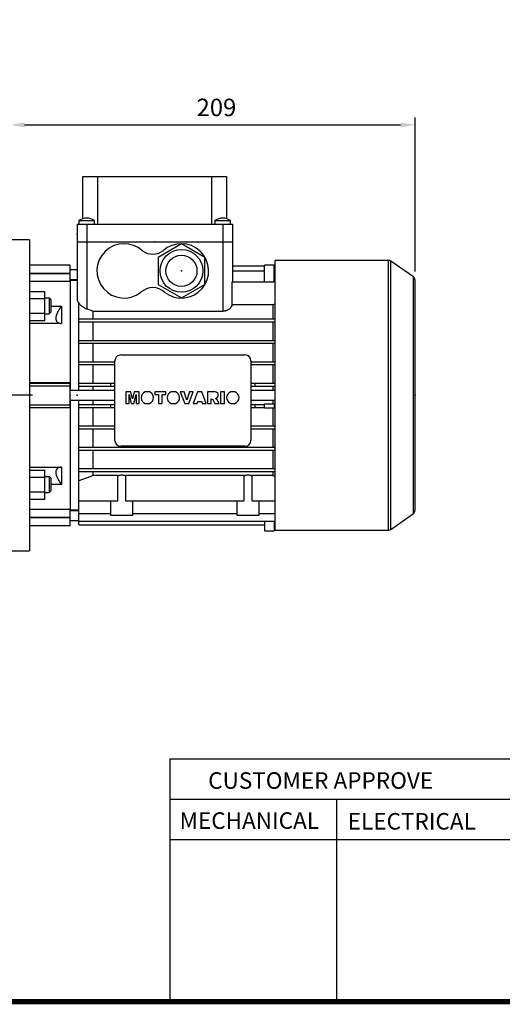
# Model space of a CAD drawing. Extents: x -1206 to 86, y -116 to 805.
# Drawn here: x -764 to -516, y -98 to 409 of the extents above; entities that cross this region are included whole.
import ezdxf

# ---------------------------------------------------------------- set-up
doc = ezdxf.new("R2010")
doc.units = 0
doc.header["$MEASUREMENT"] = 0
doc.linetypes.add('CENTER', pattern=[50.8, 31.75, -6.35, 6.35, -6.35])
doc.styles.add('MX_NOTE_STANDARD', font='txt.shx', dxfattribs={"height": 3.15, "bigfont": 'extfont.shx'})
doc.dimstyles.new('MXDIMSTYLE', dxfattribs={"dimtxt": 3.15, "dimasz": 2.5, "dimexe": 1.5, "dimexo": 1, "dimgap": 1, "dimtad": 1, "dimdec": 4, "dimdsep": 46, "dimtxsty": 'MX_NOTE_STANDARD', "dimcen": 2.5, "dimadec": 0, "dimazin": 0, "dimtfac": 1, "dimtdec": 4, "dimtmove": 2, "dimatfit": 3, "dimfxl": 0, "dimtolj": 1, "dimarcsym": 0})

# ---------------------------------------------------------------- blocks, each defined once
blk = doc.blocks.new('BLOCK')
at = {"ltscale": 0.1}
for p, q in [((-736, 125.27), (-736, 17.66)), ((-736, 125.27), (-86.1, 125.27)), ((-86.1, 107.34), (-736, 107.34)), ((-662, 107.34), (-662, 17.66)), ((-86.1, 89.4), (-736, 89.4))]:
    blk.add_line(p, q, dxfattribs=at)
at = {"linetype": 'Continuous', "const_width": 2.38, "flags": 128}
blk.add_lwpolyline([(-1153.45, 778.01), (-1153.45, 17.66), (-86.1, 17.66), (-86.1, 778.01)], close=True, dxfattribs=at)
at = {"ltscale": 25.4, "char_height": 7.3359, "attachment_point": 1}
for s, insert, width in [('{\\T0.95;CUSTOMER APPROVE}', (-718.94, 119.36), 119.2987), ('{\\T0.95;MECHANICAL}', (-731.6, 101.6), 83.2177), ('{\\T0.95;ELECTRICAL}', (-657.02, 101.28), 83.2177)]:
    blk.add_mtext(s, dxfattribs=dict(at, insert=insert, width=width))
blk = doc.blocks.new('*D23')
at = {"color": 3, "linetype": 'Continuous', "lineweight": -2}
for p, q in [((-769.36, 299.77), (-769.36, 358.12)), ((-560.86, 278.99), (-560.86, 358.12)), ((-761.86, 354.37), (-568.36, 354.37))]:
    blk.add_line(p, q, dxfattribs=at)
at = {"color": 3, "linetype": 'Continuous'}
for points in [[(-761.86, 355.62), (-761.86, 353.12), (-769.36, 354.37)], [(-568.36, 355.62), (-568.36, 353.12), (-560.86, 354.37)]]:
    blk.add_solid(points, dxfattribs=at)
at = {"layer": 'DEFPOINTS', "color": 0, "linetype": 'Continuous'}
for p in [(-560.86, 354.37), (-769.36, 295.27), (-560.86, 274.49)]:
    blk.add_point(p, dxfattribs=at)
at = {"color": 3, "linetype": 'Continuous', "insert": (-663.1, 363.37), "char_height": 9, "attachment_point": 5}
blk.add_mtext('\\A1;209', dxfattribs=at)

msp = doc.modelspace()

# ---------------------------------------------------------------- linework, layer by layer
at = {"color": 7}
for p, q in [((-731.86, 306.07), (-731.86, 327.77)), ((-731.86, 327.77), (-657.86, 327.77)), ((-724.3, 327.77), (-724.3, 303.27)), ((-665.42, 303.27), (-665.42, 327.77)), ((-657.86, 327.77), (-657.86, 306.07)), ((-733.86, 305.27), (-733.86, 303.27)), ((-733.86, 305.27), (-725.86, 305.27)), ((-725.86, 303.27), (-725.86, 305.27)), ((-663.86, 305.27), (-663.86, 303.27)), ((-663.86, 305.27), (-655.86, 305.27)), ((-655.86, 303.27), (-655.86, 305.27)), ((-734.86, 303.27), (-734.86, 294.27)), ((-734.86, 303.27), (-654.86, 303.27)), ((-729.86, 303.27), (-729.86, 294.27)), ((-659.86, 303.27), (-659.86, 294.27)), ((-654.86, 303.27), (-654.86, 294.27)), ((-759.36, 295.27), (-769.36, 295.27)), ((-759.36, 295.27), (-759.36, 135.27)), ((-734.86, 294.27), (-654.86, 294.27)), ((-734.86, 294.27), (-734.86, 264.84)), ((-729.86, 294.27), (-729.86, 259.76)), ((-659.86, 294.27), (-654.86, 294.27)), ((-659.86, 294.27), (-659.86, 258.63)), ((-654.86, 294.27), (-654.86, 273.72)), ((-681.11, 293.13), (-693.11, 286.2)), ((-669.11, 286.2), (-681.11, 293.13)), ((-693.11, 286.2), (-693.11, 272.34)), ((-669.11, 272.34), (-669.11, 286.2)), ((-574.47, 284.62), (-632.86, 284.62)), ((-632.86, 145.92), (-632.86, 284.62)), ((-574.47, 145.92), (-574.47, 284.62)), ((-561.71, 276.13), (-573.32, 284.26)), ((-573.32, 146.28), (-573.32, 284.26)), ((-738.36, 282.27), (-759.36, 282.27)), ((-738.36, 273.81), (-738.36, 282.27)), ((-734.86, 279.77), (-738.36, 279.77)), ((-654.86, 281.89), (-638.36, 281.89)), ((-654.86, 279.23), (-638.36, 279.23)), ((-638.36, 273.72), (-638.36, 282.25)), ((-633.36, 282.25), (-638.36, 282.25)), ((-633.36, 273.72), (-633.36, 282.25)), ((-633.36, 281.89), (-632.86, 281.89)), ((-633.36, 279.23), (-632.86, 279.23)), ((-759.36, 278.08), (-738.36, 278.08)), ((-759.36, 277.96), (-738.36, 277.96)), ((-738.36, 273.81), (-759.36, 273.81)), ((-738.36, 274.77), (-734.86, 274.77)), ((-734.86, 274.27), (-738.36, 274.27)), ((-738.36, 274.27), (-738.36, 217.77)), ((-654.92, 261.92), (-654.92, 273.72)), ((-654.92, 273.72), (-632.86, 273.72)), ((-561.71, 154.41), (-561.71, 276.13)), ((-560.86, 156.05), (-560.86, 274.49)), ((-759.36, 268.74), (-751.36, 268.74)), ((-751.36, 253.73), (-751.36, 268.74)), ((-693.11, 272.34), (-681.11, 265.42)), ((-681.11, 265.42), (-669.11, 272.34)), ((-759.36, 264.99), (-751.36, 264.99)), ((-749.13, 265.23), (-751.36, 265.23)), ((-748.36, 264.47), (-749.13, 265.23)), ((-749.13, 265.23), (-749.13, 257.23)), ((-748.36, 264.47), (-748.36, 258)), ((-748.36, 261.13), (-742.86, 261.13)), ((-742.86, 261.13), (-742.86, 252.23)), ((-734.11, 263.04), (-734.11, 217.77)), ((-726.65, 258.63), (-659.86, 258.63)), ((-726.65, 258.63), (-726.65, 254.52)), ((-654.92, 261.92), (-634.07, 261.92)), ((-634.07, 261.92), (-634.07, 254.52)), ((-759.36, 257.48), (-751.36, 257.48)), ((-759.36, 253.73), (-751.36, 253.73)), ((-751.36, 257.23), (-749.13, 257.23)), ((-749.13, 257.23), (-748.36, 258)), ((-733.86, 253.02), (-733.86, 254.52)), ((-733.86, 254.52), (-632.86, 254.52)), ((-742.86, 252.23), (-759.36, 252.23)), ((-733.86, 253.02), (-632.86, 253.02)), ((-726.65, 253.02), (-726.65, 243.52)), ((-634.07, 253.02), (-634.07, 243.52)), ((-733.86, 242.02), (-733.86, 243.52)), ((-733.86, 243.52), (-632.86, 243.52)), ((-733.86, 242.02), (-632.86, 242.02)), ((-726.65, 242.02), (-726.65, 232.52)), ((-634.07, 242.02), (-634.07, 232.52)), ((-715.36, 192.02), (-715.36, 233.02)), ((-712.36, 236.02), (-648.36, 236.02)), ((-645.36, 233.02), (-645.36, 192.02)), ((-733.86, 231.02), (-733.86, 232.52)), ((-733.86, 232.52), (-715.36, 232.52)), ((-733.86, 231.02), (-715.36, 231.02)), ((-726.65, 231.02), (-726.65, 221.52)), ((-645.36, 232.52), (-632.86, 232.52)), ((-645.36, 231.02), (-632.86, 231.02)), ((-634.07, 231.02), (-634.07, 221.52)), ((-759.36, 221.77), (-738.36, 221.77)), ((-759.36, 221.55), (-738.36, 221.55)), ((-759.36, 220.21), (-738.36, 220.21)), ((-738.36, 208.77), (-738.36, 221.77)), ((-733.86, 220.02), (-733.86, 221.52)), ((-733.86, 221.52), (-715.36, 221.52)), ((-733.86, 220.02), (-715.36, 220.02)), ((-726.65, 220.02), (-726.65, 217.77)), ((-717.46, 220.02), (-717.46, 221.52)), ((-645.36, 221.52), (-632.86, 221.52)), ((-645.36, 220.02), (-632.86, 220.02)), ((-643.26, 221.52), (-643.26, 220.02)), ((-634.07, 220.02), (-634.07, 217.77)), ((-715.36, 217.77), (-738.36, 217.77)), ((-738.36, 212.77), (-738.36, 156.27)), ((-738.36, 212.77), (-715.36, 212.77)), ((-734.11, 212.77), (-734.11, 156.27)), ((-726.65, 212.77), (-726.65, 210.52)), ((-707.13, 217.07), (-709.73, 217.07)), ((-709.73, 217.07), (-709.73, 211.01)), ((-708.08, 211.01), (-708.08, 215.65)), ((-708.08, 215.65), (-707.01, 211.01)), ((-706.26, 213.39), (-707.13, 217.07)), ((-705.39, 217.07), (-706.26, 213.39)), ((-705.53, 211.01), (-704.46, 215.65)), ((-702.8, 217.07), (-705.39, 217.07)), ((-704.46, 215.65), (-704.46, 211.01)), ((-702.8, 211.01), (-702.8, 217.07)), ((-697.62, 217.07), (-699.75, 217.07)), ((-689.11, 217.07), (-694.85, 217.07)), ((-694.85, 217.07), (-694.85, 215.66)), ((-694.85, 215.66), (-692.97, 215.66)), ((-692.97, 215.66), (-692.97, 211.01)), ((-691, 211.01), (-691, 215.66)), ((-691, 215.66), (-689.11, 215.66)), ((-689.11, 215.66), (-689.11, 217.07)), ((-684.2, 217.07), (-686.33, 217.07)), ((-679.66, 217.07), (-681.71, 217.07)), ((-681.71, 217.07), (-679.41, 211.01)), ((-678.33, 212.71), (-679.66, 217.07)), ((-677.01, 217.07), (-678.33, 212.71)), ((-677.28, 211.01), (-675.02, 217.07)), ((-675.02, 217.07), (-677.01, 217.07)), ((-672.8, 217.07), (-675.02, 211.01)), ((-670.59, 217.07), (-672.8, 217.07)), ((-668.33, 211.01), (-670.59, 217.07)), ((-663.82, 217.07), (-667.7, 217.07)), ((-667.7, 217.07), (-667.7, 211.01)), ((-665.73, 211.01), (-665.73, 213.45)), ((-665.73, 213.45), (-664.98, 213.08)), ((-664.98, 213.08), (-663.85, 211.01)), ((-662.72, 212.98), (-663.62, 213.67)), ((-661.64, 211.01), (-662.72, 212.98)), ((-658.96, 217.07), (-660.93, 217.07)), ((-660.93, 217.07), (-660.93, 211.01)), ((-658.96, 211.01), (-658.96, 217.07)), ((-653.6, 217.07), (-655.73, 217.07)), ((-632.86, 217.77), (-645.36, 217.77)), ((-645.36, 212.77), (-632.86, 212.77)), ((-634.07, 212.77), (-634.07, 210.92)), ((-759.36, 210.34), (-738.36, 210.34)), ((-759.36, 208.99), (-738.36, 208.99)), ((-738.36, 208.77), (-759.36, 208.77)), ((-733.86, 209.02), (-733.86, 210.52)), ((-733.86, 210.52), (-715.36, 210.52)), ((-733.86, 209.02), (-715.36, 209.02)), ((-726.65, 209.02), (-726.65, 199.52)), ((-717.46, 209.02), (-717.46, 210.52)), ((-709.73, 211.01), (-708.08, 211.01)), ((-707.01, 211.01), (-705.53, 211.01)), ((-704.46, 211.01), (-702.8, 211.01)), ((-699.78, 211.01), (-697.59, 211.01)), ((-692.97, 211.01), (-691, 211.01)), ((-686.36, 211.01), (-684.17, 211.01)), ((-679.41, 211.01), (-677.28, 211.01)), ((-675.02, 211.01), (-673.02, 211.01)), ((-673.02, 211.01), (-672.72, 212.04)), ((-672.72, 212.04), (-670.68, 212.04)), ((-670.68, 212.04), (-670.38, 211.01)), ((-670.38, 211.01), (-668.33, 211.01)), ((-667.7, 211.01), (-665.73, 211.01)), ((-663.85, 211.01), (-661.64, 211.01)), ((-660.93, 211.01), (-658.96, 211.01)), ((-655.76, 211.01), (-653.57, 211.01)), ((-645.36, 210.52), (-638.36, 210.52)), ((-645.36, 209.02), (-638.36, 209.02)), ((-643.26, 210.52), (-643.26, 209.02)), ((-638.36, 210.92), (-633.36, 210.92)), ((-638.36, 208.62), (-638.36, 210.92)), ((-633.36, 208.62), (-638.36, 208.62)), ((-634.07, 208.62), (-634.07, 199.52)), ((-633.36, 210.92), (-633.36, 208.62)), ((-633.36, 210.52), (-632.86, 210.52)), ((-633.36, 209.02), (-632.86, 209.02)), ((-733.86, 198.02), (-733.86, 199.52)), ((-733.86, 199.52), (-715.36, 199.52)), ((-733.86, 198.02), (-715.36, 198.02)), ((-726.65, 198.02), (-726.65, 188.52)), ((-645.36, 199.52), (-632.86, 199.52)), ((-645.36, 198.02), (-632.86, 198.02)), ((-634.07, 198.02), (-634.07, 188.52)), ((-733.86, 187.02), (-733.86, 188.52)), ((-733.86, 188.52), (-632.86, 188.52)), ((-648.36, 189.02), (-712.36, 189.02)), ((-733.86, 187.02), (-632.86, 187.02)), ((-726.65, 187.02), (-726.65, 177.52)), ((-634.07, 187.02), (-634.07, 177.52)), ((-759.36, 178.31), (-742.86, 178.31)), ((-742.86, 178.31), (-742.86, 169.41)), ((-733.86, 176.02), (-733.86, 177.52)), ((-733.86, 177.52), (-632.86, 177.52)), ((-759.36, 176.82), (-751.36, 176.82)), ((-759.36, 173.06), (-751.36, 173.06)), ((-751.36, 161.8), (-751.36, 176.82)), ((-749.13, 173.31), (-751.36, 173.31)), ((-748.36, 172.54), (-749.13, 173.31)), ((-749.13, 173.31), (-749.13, 165.31)), ((-748.36, 172.54), (-748.36, 166.08)), ((-733.86, 176.02), (-632.86, 176.02)), ((-726.65, 176.02), (-726.65, 173.94)), ((-713.84, 173.94), (-726.65, 173.94)), ((-713.84, 160.97), (-713.84, 173.94)), ((-648.84, 173.94), (-709.88, 173.94)), ((-709.88, 173.94), (-709.88, 160.97)), ((-648.84, 160.97), (-648.84, 173.94)), ((-644.88, 173.94), (-644.88, 160.97)), ((-634.07, 173.94), (-644.88, 173.94)), ((-634.07, 176.02), (-634.07, 173.94)), ((-742.86, 169.41), (-748.36, 169.41)), ((-733.86, 148.56), (-733.86, 171.31)), ((-759.36, 165.56), (-751.36, 165.56)), ((-751.36, 165.31), (-749.13, 165.31)), ((-749.13, 165.31), (-748.36, 166.08)), ((-759.36, 161.8), (-751.36, 161.8)), ((-733.86, 160.97), (-713.84, 160.97)), ((-717.61, 160.97), (-717.61, 153.57)), ((-709.88, 160.97), (-648.84, 160.97)), ((-706.11, 153.57), (-706.11, 160.97)), ((-652.61, 160.97), (-652.61, 153.57)), ((-644.88, 160.97), (-632.86, 160.97)), ((-641.11, 153.57), (-641.11, 160.97)), ((-759.36, 156.73), (-738.36, 156.73)), ((-759.36, 152.59), (-738.36, 152.59)), ((-759.36, 152.47), (-738.36, 152.47)), ((-738.36, 148.27), (-738.36, 156.73)), ((-738.36, 156.27), (-734.11, 156.27)), ((-733.86, 155.77), (-738.36, 155.77)), ((-734.11, 156.27), (-733.86, 156.34)), ((-733.86, 154.52), (-717.61, 154.52)), ((-717.61, 153.57), (-706.11, 153.57)), ((-706.11, 154.52), (-652.61, 154.52)), ((-652.61, 153.57), (-641.11, 153.57)), ((-641.11, 154.52), (-632.86, 154.52)), ((-573.32, 146.28), (-561.71, 154.41)), ((-759.36, 148.27), (-738.36, 148.27)), ((-738.36, 150.77), (-733.86, 150.77)), ((-733.86, 150.53), (-632.86, 150.53)), ((-733.86, 148.56), (-638.36, 148.56)), ((-638.36, 150.53), (-638.36, 145.59)), ((-633.36, 150.53), (-633.36, 145.59)), ((-633.36, 148.56), (-632.86, 148.56)), ((-638.36, 145.59), (-633.36, 145.59)), ((-632.86, 145.92), (-574.47, 145.92)), ((-769.36, 135.27), (-759.36, 135.27))]:
    msp.add_line(p, q, dxfattribs=at)
at = {"color": 1, "linetype": 'CENTER'}
msp.add_line((-757.69, 215.27), (-879.6, 215.27), dxfattribs=at)
at = {"color": 7}
for points in [[(-734.86, 264.84), (-734.86, 264.79), (-734.86, 264.7), (-734.85, 264.6), (-734.84, 264.55), (-734.83, 264.5), (-734.81, 264.4), (-734.79, 264.3), (-734.76, 264.2), (-734.73, 264.1), (-734.7, 264), (-734.68, 263.94), (-734.65, 263.89), (-734.61, 263.79), (-734.56, 263.69), (-734.5, 263.59), (-734.44, 263.48), (-734.37, 263.38), (-734.34, 263.33), (-734.3, 263.28), (-734.23, 263.18), (-734.15, 263.09), (-734.11, 263.04)], [(-742.86, 261.13), (-742.9, 261.07), (-742.99, 260.96), (-743.08, 260.84), (-743.12, 260.78), (-743.17, 260.73), (-743.25, 260.61), (-743.34, 260.49), (-743.42, 260.37), (-743.51, 260.25), (-743.59, 260.13), (-743.63, 260.07), (-743.67, 260.01), (-743.75, 259.89), (-743.83, 259.77), (-743.91, 259.65), (-743.99, 259.53), (-744.07, 259.41), (-744.1, 259.35), (-744.14, 259.29), (-744.22, 259.18), (-744.29, 259.06), (-744.32, 259), (-744.36, 258.94), (-744.43, 258.82), (-744.5, 258.7), (-744.53, 258.64), (-744.56, 258.58), (-744.63, 258.46), (-744.69, 258.35), (-744.75, 258.23), (-744.81, 258.12), (-744.87, 258), (-744.9, 257.94), (-744.92, 257.89), (-744.98, 257.77), (-745.03, 257.65), (-745.09, 257.54), (-745.14, 257.42), (-745.19, 257.3), (-745.22, 257.24), (-745.24, 257.18), (-745.29, 257.06), (-745.33, 256.94), (-745.38, 256.82), (-745.42, 256.69), (-745.46, 256.57), (-745.48, 256.52), (-745.5, 256.46), (-745.53, 256.34), (-745.56, 256.22), (-745.59, 256.1), (-745.62, 255.99), (-745.65, 255.87), (-745.66, 255.81), (-745.67, 255.76), (-745.69, 255.65), (-745.71, 255.54), (-745.72, 255.43), (-745.74, 255.32), (-745.75, 255.22), (-745.75, 255.17), (-745.75, 255.12), (-745.76, 255.02), (-745.76, 254.92), (-745.76, 254.87), (-745.76, 254.82), (-745.76, 254.73), (-745.75, 254.63), (-745.75, 254.59), (-745.75, 254.54), (-745.74, 254.45), (-745.72, 254.36), (-745.71, 254.27), (-745.69, 254.18), (-745.67, 254.09), (-745.66, 254.05), (-745.65, 254.01), (-745.62, 253.92), (-745.59, 253.84), (-745.56, 253.76), (-745.53, 253.68), (-745.5, 253.61), (-745.48, 253.57), (-745.46, 253.53), (-745.42, 253.46), (-745.38, 253.39), (-745.33, 253.33), (-745.29, 253.26), (-745.24, 253.2), (-745.22, 253.17), (-745.19, 253.14), (-745.14, 253.08), (-745.09, 253.03), (-745.03, 252.98), (-744.98, 252.93), (-744.92, 252.88), (-744.9, 252.86), (-744.87, 252.83), (-744.81, 252.79), (-744.75, 252.75), (-744.69, 252.71), (-744.63, 252.67), (-744.56, 252.63), (-744.53, 252.62), (-744.5, 252.6), (-744.43, 252.56), (-744.36, 252.53), (-744.32, 252.52), (-744.29, 252.5), (-744.22, 252.47), (-744.14, 252.45), (-744.1, 252.43), (-744.07, 252.42), (-743.99, 252.4), (-743.91, 252.37), (-743.83, 252.35), (-743.75, 252.33), (-743.67, 252.32), (-743.63, 252.31), (-743.59, 252.3), (-743.51, 252.29), (-743.42, 252.28), (-743.34, 252.27), (-743.25, 252.26), (-743.17, 252.25), (-743.12, 252.25), (-743.08, 252.24), (-742.99, 252.24), (-742.9, 252.24), (-742.86, 252.23)], [(-734.11, 263.04), (-734.04, 262.93), (-733.88, 262.71), (-733.71, 262.5), (-733.63, 262.4), (-733.54, 262.29), (-733.35, 262.08), (-733.16, 261.88), (-732.95, 261.68), (-732.74, 261.49), (-732.52, 261.29), (-732.4, 261.2), (-732.29, 261.1), (-732.04, 260.92), (-731.77, 260.73), (-731.5, 260.55), (-731.22, 260.38), (-730.93, 260.22), (-730.78, 260.15), (-730.63, 260.07), (-730.45, 259.99), (-730.4, 259.97), (-730.35, 259.95), (-730.33, 259.94), (-730.3, 259.93), (-730.25, 259.91), (-730.2, 259.88), (-730.15, 259.86), (-730.09, 259.84), (-730.04, 259.82), (-730.02, 259.81), (-729.99, 259.8), (-729.94, 259.79), (-729.89, 259.77), (-729.86, 259.76)], [(-729.86, 259.76), (-729.32, 259.57), (-728.24, 259.19), (-727.18, 258.82), (-726.65, 258.63)], [(-659.86, 258.63), (-659.82, 258.63), (-659.75, 258.63), (-659.68, 258.63), (-659.65, 258.64), (-659.61, 258.64), (-659.54, 258.64), (-659.47, 258.64), (-659.4, 258.65), (-659.33, 258.66), (-659.26, 258.66), (-659.22, 258.67), (-659.18, 258.67), (-659.11, 258.68), (-659.04, 258.69), (-658.97, 258.7), (-658.9, 258.71), (-658.83, 258.72), (-658.79, 258.73), (-658.76, 258.74), (-658.69, 258.75), (-658.62, 258.76), (-658.58, 258.77), (-658.55, 258.78), (-658.48, 258.8), (-658.41, 258.81), (-658.38, 258.82), (-658.34, 258.83), (-658.28, 258.85), (-658.21, 258.87), (-658.14, 258.89), (-658.07, 258.91), (-658.01, 258.93), (-657.97, 258.94), (-657.94, 258.95), (-657.88, 258.98), (-657.81, 259), (-657.75, 259.03), (-657.69, 259.05), (-657.62, 259.08), (-657.59, 259.09), (-657.56, 259.1), (-657.5, 259.13), (-657.44, 259.16), (-657.38, 259.19), (-657.32, 259.21), (-657.26, 259.24), (-657.23, 259.26), (-657.2, 259.27), (-657.15, 259.3), (-657.09, 259.33), (-657.03, 259.36), (-656.98, 259.39), (-656.92, 259.43), (-656.9, 259.44), (-656.87, 259.46), (-656.82, 259.49), (-656.77, 259.52), (-656.72, 259.56), (-656.67, 259.59), (-656.62, 259.62), (-656.59, 259.64), (-656.57, 259.65), (-656.52, 259.69), (-656.48, 259.72), (-656.46, 259.74), (-656.43, 259.76), (-656.39, 259.79), (-656.34, 259.82), (-656.32, 259.84), (-656.3, 259.86), (-656.26, 259.9), (-656.21, 259.93), (-656.07, 260.06), (-655.83, 260.29), (-655.62, 260.53), (-655.43, 260.78), (-655.27, 261.03), (-655.2, 261.16), (-655.14, 261.29), (-655.03, 261.54), (-654.95, 261.8), (-654.92, 261.92)], [(-634.07, 261.92), (-633.87, 261.99), (-633.46, 262.13), (-633.05, 262.26), (-632.84, 262.33)], [(-742.86, 178.31), (-742.9, 178.31), (-742.99, 178.31), (-743.08, 178.3), (-743.12, 178.3), (-743.17, 178.3), (-743.25, 178.29), (-743.34, 178.28), (-743.42, 178.27), (-743.51, 178.26), (-743.59, 178.24), (-743.63, 178.24), (-743.67, 178.23), (-743.75, 178.21), (-743.83, 178.19), (-743.91, 178.17), (-743.99, 178.15), (-744.07, 178.12), (-744.1, 178.11), (-744.14, 178.1), (-744.22, 178.07), (-744.29, 178.04), (-744.32, 178.03), (-744.36, 178.01), (-744.43, 177.98), (-744.5, 177.95), (-744.53, 177.93), (-744.56, 177.91), (-744.63, 177.87), (-744.69, 177.83), (-744.75, 177.79), (-744.81, 177.75), (-744.87, 177.71), (-744.9, 177.69), (-744.92, 177.66), (-744.98, 177.62), (-745.03, 177.57), (-745.09, 177.52), (-745.14, 177.46), (-745.19, 177.4), (-745.22, 177.37), (-745.24, 177.34), (-745.29, 177.28), (-745.33, 177.22), (-745.38, 177.15), (-745.42, 177.08), (-745.46, 177.01), (-745.48, 176.97), (-745.5, 176.94), (-745.53, 176.86), (-745.56, 176.78), (-745.59, 176.7), (-745.62, 176.62), (-745.65, 176.54), (-745.66, 176.5), (-745.67, 176.45), (-745.69, 176.37), (-745.71, 176.28), (-745.72, 176.19), (-745.74, 176.1), (-745.75, 176), (-745.75, 175.96), (-745.75, 175.91), (-745.76, 175.82), (-745.76, 175.72), (-745.76, 175.67), (-745.76, 175.63), (-745.76, 175.53), (-745.75, 175.43), (-745.75, 175.38), (-745.75, 175.33), (-745.74, 175.22), (-745.72, 175.12), (-745.71, 175.01), (-745.69, 174.9), (-745.67, 174.79), (-745.66, 174.73), (-745.65, 174.67), (-745.62, 174.56), (-745.59, 174.44), (-745.56, 174.33), (-745.53, 174.21), (-745.5, 174.09), (-745.48, 174.03), (-745.46, 173.97), (-745.42, 173.85), (-745.38, 173.73), (-745.33, 173.61), (-745.29, 173.49), (-745.24, 173.37), (-745.22, 173.31), (-745.19, 173.25), (-745.14, 173.13), (-745.09, 173.01), (-745.03, 172.89), (-744.98, 172.77), (-744.92, 172.66), (-744.9, 172.6), (-744.87, 172.54), (-744.81, 172.43), (-744.75, 172.31), (-744.69, 172.2), (-744.63, 172.08), (-744.56, 171.96), (-744.53, 171.9), (-744.5, 171.85), (-744.43, 171.73), (-744.36, 171.61), (-744.32, 171.55), (-744.29, 171.49), (-744.22, 171.37), (-744.14, 171.25), (-744.1, 171.19), (-744.07, 171.13), (-743.99, 171.01), (-743.91, 170.89), (-743.83, 170.77), (-743.75, 170.65), (-743.67, 170.53), (-743.63, 170.47), (-743.59, 170.41), (-743.51, 170.29), (-743.42, 170.17), (-743.34, 170.05), (-743.25, 169.94), (-743.17, 169.82), (-743.12, 169.76), (-743.08, 169.7), (-742.99, 169.59), (-742.9, 169.47), (-742.86, 169.41)], [(-726.65, 173.94), (-727.82, 173.51), (-730.2, 172.64), (-732.63, 171.76), (-733.86, 171.31)], [(-713.84, 173.94), (-713.73, 173.97), (-713.52, 174.04), (-713.3, 174.1), (-713.19, 174.12), (-713.08, 174.15), (-712.86, 174.19), (-712.64, 174.22), (-712.42, 174.25), (-712.19, 174.26), (-711.97, 174.27), (-711.86, 174.27), (-711.75, 174.27), (-711.53, 174.26), (-711.3, 174.25), (-711.08, 174.22), (-710.86, 174.19), (-710.64, 174.15), (-710.53, 174.12), (-710.42, 174.1), (-710.2, 174.04), (-709.99, 173.97), (-709.88, 173.94)], [(-648.84, 173.94), (-648.73, 173.97), (-648.52, 174.04), (-648.3, 174.1), (-648.19, 174.12), (-648.08, 174.15), (-647.86, 174.19), (-647.64, 174.22), (-647.42, 174.25), (-647.19, 174.26), (-646.97, 174.27), (-646.86, 174.27), (-646.75, 174.27), (-646.53, 174.26), (-646.3, 174.25), (-646.08, 174.22), (-645.86, 174.19), (-645.64, 174.15), (-645.53, 174.12), (-645.42, 174.1), (-645.2, 174.04), (-644.99, 173.97), (-644.88, 173.94)], [(-632.84, 173.49), (-633.05, 173.56), (-633.46, 173.71), (-633.87, 173.86), (-634.07, 173.94)]]:
    msp.add_lwpolyline(points, dxfattribs=at)
for radius in [11, 8]:
    msp.add_circle((-681.11, 279.27), radius, dxfattribs=at)
for centre, radius, start, end in [((-728.63, 295.11), 11.43, 96.1732, 117.2253), ((-731.09, 295.11), 11.43, 62.7747, 83.8268), ((-658.63, 295.11), 11.43, 96.1732, 117.2253), ((-661.09, 295.11), 11.43, 62.7747, 83.8268), ((-710.61, 279.27), 14, 47.4471, 307.3777), ((-695.86, 296.87), 9, 234.0618, 305.9382), ((-681.11, 279.27), 14, 232.6223, 132.5529), ((-574.47, 282.62), 2, 55, 90), ((-562.86, 274.49), 2, 0, 55), ((-695.86, 261.67), 9, 46.0076, 133.9924), ((-712.36, 233.02), 3, 90, 180), ((-648.36, 233.02), 3, 0, 90), ((-698.68, 214.04), 3.22, 109.3386, 250.0708), ((-698.68, 214.04), 3.22, 289.9292, 70.6614), ((-685.26, 214.04), 3.22, 109.3386, 250.0708), ((-685.26, 214.04), 3.22, 289.9292, 70.6614), ((-663.82, 215.37), 1.7, 276.7467, 90.1081), ((-654.67, 214.04), 3.22, 109.3386, 250.0708), ((-654.67, 214.04), 3.22, 289.9292, 70.6614), ((-712.36, 192.02), 3, 180, 270), ((-648.36, 192.02), 3, 270, 0), ((-562.86, 156.05), 2, 305, 0), ((-574.47, 147.92), 2, 270, 305)]:
    msp.add_arc(centre, radius, start, end, dxfattribs=at)
at = {"extrusion": (-1, 0, 0)}
for p in [(-734.86, 298.27), (-738.36, 215.27), (-738.36, 215.27), (-734.86, 215.27)]:
    msp.add_point(p, dxfattribs=at)
at = {"extrusion": (0, 1, 0)}
msp.add_point((-694.86, 294.27), dxfattribs=at)
msp.add_point((-694.86, 294.27), dxfattribs=at)
at = {"extrusion": (0, 0, -1)}
msp.add_point((-681.11, 279.27, 36), dxfattribs=at)
msp.add_point((-681.11, 279.27, 36))
at = {"extrusion": (1, 0, 0)}
msp.add_point((-560.86, 215.27), dxfattribs=at)

# ---------------------------------------------------------------- block references
at = {"color": 3, "linetype": 'Continuous', "xscale": 1.160365091232917, "yscale": 1.160365091232917, "zscale": 1.160365091232917}
msp.add_blockref('BLOCK', (166.88, -117.18), dxfattribs=at)

# ---------------------------------------------------------------- dimensions: what is measured, and where the dimension line sits
at = {"color": 3, "linetype": 'Continuous'}
dim = msp.add_linear_dim(base=(-560.86, 354.37), p1=(-769.36, 295.27229477), p2=(-560.86, 274.49246683), dimstyle='MXDIMSTYLE', override={"dimscale": 1.5, "dimtxt": 6, "dimasz": 5, "dimexe": 2.5, "dimexo": 3, "dimgap": 3, "dimtoh": 1, "dimdec": 0, "dimzin": 9, "dimtxsty": 'Standard', "dimcen": 0, "dimclrd": 3, "dimclre": 3, "dimclrt": 3, "dimtdec": 0, "dimtofl": 0, "dimtmove": 0, "dimtzin": 0}, dxfattribs=at)
dim.commit()
dim.dimension.update_dxf_attribs({"geometry": '*D23', "text_midpoint": (-663.1, 354.37), "dimtype": 160})

doc.saveas('drawing.dxf')
